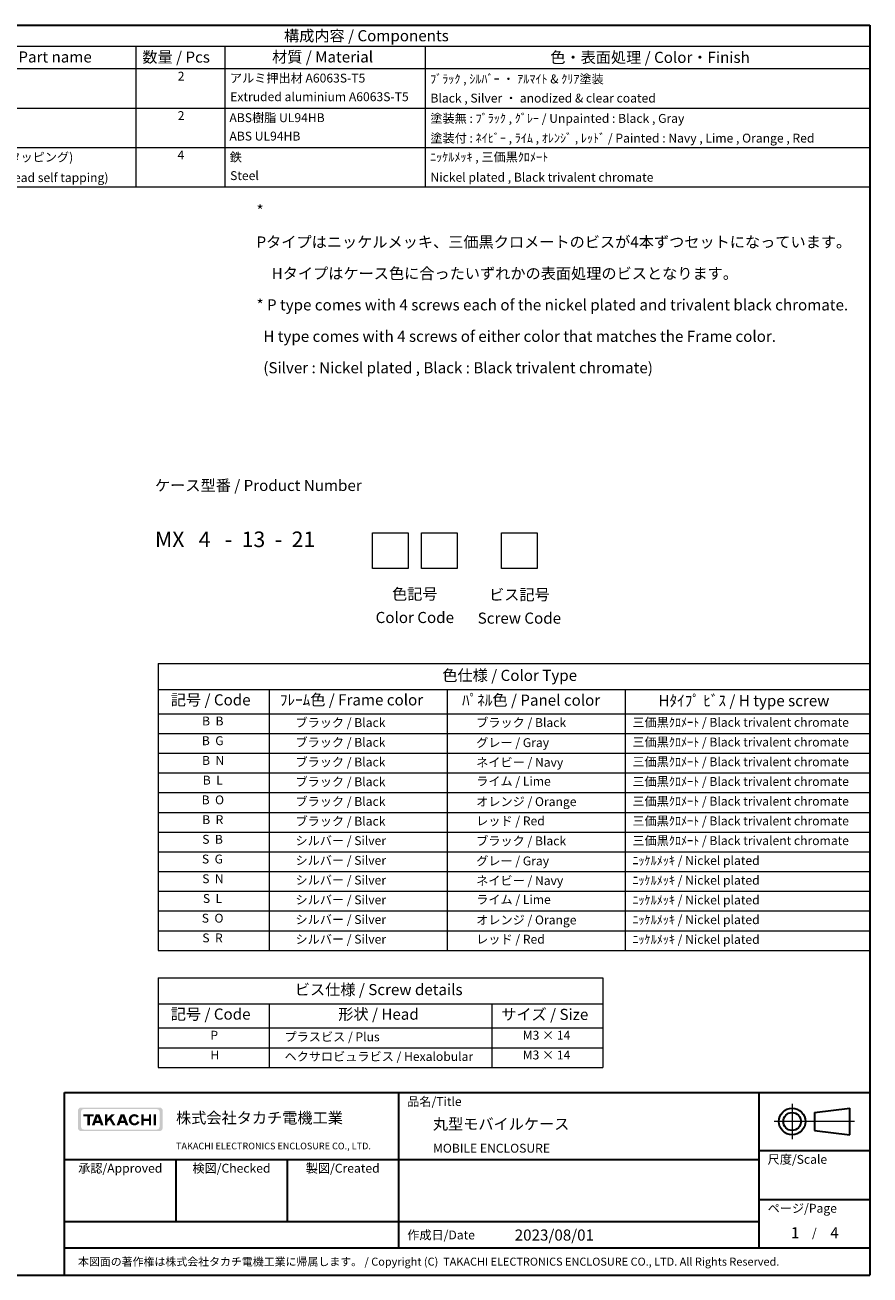
# Model space of a CAD drawing. Units: millimetres. Extents: x 14 to 3172, y 8 to 851.
# Drawn here: x 216 to 406, y 8 to 289 of the extents above; entities that cross this region are included whole.
import ezdxf
from ezdxf.enums import TextEntityAlignment as Align

# ---------------------------------------------------------------- set-up
doc = ezdxf.new("R2010")
doc.units = ezdxf.units.MM
for name, color, linetype, lineweight in [('Border (ISO)', 7, 'Continuous', 35), ('Hatch (ISO)', 1, 'Continuous', 18), ('Sketch Geometry (ISO)', 7, 'Continuous', 18), ('Symbol (ISO)', 7, 'Continuous', 18), ('Title (ISO)', 7, 'Continuous', 35)]:
    doc.layers.add(name, color=color, linetype=linetype, lineweight=lineweight)
doc.styles.add('Note Text (TK)', font='MS PGothic.ttf')
doc.styles.add('Note Text (TK2)', font='MS PGothic.ttf')
doc.styles.add('文字スタイル40', font='MS PGothic.ttf')
doc.styles.add('文字スタイル67', font='arial.ttf')

# ---------------------------------------------------------------- blocks, each defined once
blk = doc.blocks.new('図面枠 tk図枠')
at = {"layer": 'Border (ISO)'}
for p, q in [((14.49999999999999, 289), (405.4999999999999, 289)), ((14.49999999999999, 289), (14.50000000000001, 8.000000000000007)), ((405.4999999999999, 289), (405.4999999999999, 8.000000000000007)), ((14.50000000000001, 8.000000000000007), (405.4999999999999, 8.000000000000007))]:
    blk.add_line(p, q, dxfattribs=at)
blk = doc.blocks.new('表題欄 tk表題欄')
at = {"layer": 'Hatch (ISO)'}
h = blk.add_hatch(color=256, dxfattribs=at)
edge = h.paths.add_edge_path(flags=0)
edge.add_arc((95.444849922821, 237.346881026017), 0.5958259999999996, 269.9999999999897, 360)
edge.add_line((96.040675922821, 237.3468810260171), (96.04067592282095, 240.7585970260168))
edge.add_arc((95.44484992282096, 240.7585970260169), 0.5958259999999996, 0, 90.0000000000068)
edge.add_line((95.44484992282091, 241.3544230260169), (79.00658192282103, 241.3544230260169))
edge.add_arc((79.00658192282103, 240.7585970260169), 0.5958259999999996, 90, 180)
edge.add_line((78.41075592282102, 240.7585970260168), (78.41075592282081, 237.3468810260171))
edge.add_arc((79.00658192282081, 237.3468810260168), 0.5958259999999996, 180, 270.0000000000205)
edge.add_line((79.00658192282103, 236.7510550260168), (95.44484992282091, 236.751055026017))
edge = h.paths.add_edge_path()
edge.add_line((77.70882392282107, 241.0034570260169), (77.70882392282107, 237.1020210260171))
edge.add_arc((78.41075592282097, 237.102021026017), 0.7019319999998935, 180, 270.000000000008)
edge.add_line((78.41075592282105, 236.4000890260172), (96.04067592282101, 236.4000890260172))
edge.add_arc((96.040675922821, 237.102021026017), 0.7019319999998921, 270, 360)
edge.add_line((96.7426079228209, 237.1020210260171), (96.74260792282098, 241.0034570260169))
edge.add_arc((96.04067592282107, 241.003457026017), 0.7019319999998921, 0, 90.00000000000873)
edge.add_line((96.04067592282095, 241.705389026017), (78.41075592282105, 241.7053890260169))
edge.add_arc((78.41075592282105, 241.0034570260169), 0.7019319999999984, 90.00000000000072, 180)
for points in [[(78.94128592282102, 240.1954190260171), (78.94128592282102, 239.7056990260171), (79.79013392282097, 239.7056990260171), (79.79013392282097, 237.7060090260171), (80.37779792282102, 237.7060090260171), (80.37779792282102, 239.7056990260171), (81.22664592282104, 239.7056990260171), (81.22664592282104, 240.1954190260171)], [(85.55355153134052, 237.7060090260171), (84.81294043548178, 238.9396854897348), (84.28739592282106, 238.3724785432585), (84.28739592282106, 237.7060090260171), (83.76502792282103, 237.7060090260171), (83.76502792282103, 240.1954190260171), (84.28739592282106, 240.1954190260171), (84.28739592282106, 239.1472136578642), (85.2586086041826, 240.1954190260171), (85.97643794456017, 240.1954190260171), (85.18872726044239, 239.3452627384302), (86.172817922821, 237.7060090260171)], [(91.96090243223207, 240.1954190260171), (91.96090243223207, 237.7060090260171), (92.4791894322321, 237.7060090260171), (92.4791894322321, 238.7058540260171), (93.63819343223211, 238.7058540260171), (93.63819343223211, 237.7060090260171), (94.15648043223207, 237.7060090260171), (94.15648043223207, 240.1954190260171), (93.63819343223211, 240.1954190260171), (93.63819343223211, 239.195574026017), (92.4791894322321, 239.195574026017), (92.4791894322321, 240.1954190260171)], [(94.71149643223212, 240.1954190260171), (94.71149643223212, 237.7060090260171), (95.2338644322322, 237.7060090260171), (95.2338644322322, 240.1954190260171)]]:
    blk.add_hatch(color=256, dxfattribs=at).paths.add_polyline_path(points)
h = blk.add_hatch(color=256, dxfattribs=at)
h.paths.add_polyline_path([(82.45967999495221, 238.7589070260171), (81.8218998506899, 238.7589070260171), (82.14078992282104, 239.627313026017)], flags=0)
h.paths.add_polyline_path([(82.64850318183746, 238.2447010260171), (81.63307666380464, 238.2447010260171), (81.43526189659153, 237.7060090260171), (80.81854592282102, 237.7060090260171), (81.73268992282102, 240.1954190260171), (82.54888992282102, 240.1954190260171), (83.46303392282098, 237.7060090260171), (82.84631794905052, 237.7060090260171)])
h = blk.add_hatch(color=256, dxfattribs=at)
h.paths.add_polyline_path([(87.39654585068993, 238.7589070260171), (88.03432599495216, 238.7589070260171), (87.71543592282107, 239.627313026017)], flags=0)
h.paths.add_polyline_path([(87.00990789659151, 237.7060090260171), (87.20772266380467, 238.2447010260171), (88.22314918183736, 238.2447010260171), (88.42096394905047, 237.7060090260171), (89.03767992282091, 237.7060090260171), (88.123535922821, 240.1954190260171), (87.30733592282104, 240.1954190260171), (86.39319192282105, 237.7060090260171)])
h = blk.add_hatch(color=256, dxfattribs=at)
edge = h.paths.add_edge_path()
edge.add_arc((90.39257192282079, 238.9507140260171), 1.273272000000011, 38.55054079078439, 336.5820184016556)
edge.add_line((91.56096443223191, 238.4446700260172), (91.04202846323602, 238.6694270587604))
edge.add_ellipse((90.392571922821, 238.9507140260171), major_axis=(0, -0.7998759999999119), ratio=0.8673469387756529, start_angle=128.5505407907963, end_angle=426.582018401653, ccw=False)
edge.add_line((90.96328818027123, 239.4055047731898), (91.38834540645578, 239.7442231660233))
at = {"layer": 'Title (ISO)'}
for p, q in [((74.70882392282105, 245.052739026017), (255.7088239228211, 245.052739026017)), ((74.70882392282105, 204.052739026017), (74.70882392282105, 245.052739026017)), ((149.7088239228211, 245.052739026017), (149.7088239228211, 210.052739026017)), ((230.7088239228211, 245.052739026017), (230.7088239228211, 210.052739026017)), ((255.7088239228211, 245.052739026017), (255.7088239228211, 204.052739026017)), ((243.2088239228211, 240.552739026017), (251.2088239228211, 241.552739026017)), ((243.2088239228211, 240.552739026017), (243.2088239228211, 236.552739026017)), ((251.2088239228211, 235.552739026017), (251.2088239228211, 241.552739026017)), ((243.2088239228211, 236.552739026017), (251.2088239228211, 235.552739026017)), ((230.7088239228211, 232.052739026017), (255.7088239228211, 232.052739026017)), ((74.70882392282105, 230.052739026017), (230.7088239228211, 230.0527390260171)), ((99.70882392282105, 230.052739026017), (99.70882392282108, 216.052739026017)), ((124.708823922821, 230.052739026017), (124.708823922821, 216.052739026017)), ((230.7088239228211, 221.052739026017), (255.7088239228211, 221.052739026017)), ((74.70882392282105, 216.052739026017), (230.7088239228211, 216.052739026017)), ((255.7088239228211, 210.052739026017), (74.70882392282105, 210.052739026017)), ((74.70882392282105, 204.052739026017), (255.7088239228211, 204.052739026017))]:
    blk.add_line(p, q, dxfattribs=at)
at = {"layer": 'Title (ISO)', "color": 4, "linetype": 'Continuous', "lineweight": 18}
for p, q in [((238.2088239228211, 242.5527390260171), (238.2088239228211, 234.552739026017)), ((252.2088239228211, 238.552739026017), (234.2088239228211, 238.552739026017))]:
    blk.add_line(p, q, dxfattribs=at)
at = {"layer": 'Title (ISO)'}
for radius in [3, 2]:
    blk.add_circle((238.2088239228211, 238.5527390260171), radius, dxfattribs=at)
at = {"layer": 'Title (ISO)', "color": 1, "char_height": 2.000000029802322, "line_spacing_factor": 1.5, "style": 'Note Text (TK)'}
for s, insert, attachment_point in [('\\fＭＳ Ｐゴシック|b0|i0;{\\H2.0000;品名/Title}', (151.708823922821, 243.052739026017), 4), ('\\fＭＳ Ｐゴシック|b0|i0;{\\H2.0000;尺度/Scale}', (232.7088239228211, 230.052739026017), 4), ('\\fＭＳ Ｐゴシック|b0|i0;{\\H2.0000;承認/Approved}', (87.20882392282105, 228.052739026017), 5), ('\\fＭＳ Ｐゴシック|b0|i0;{\\H2.0000;検図/Checked}', (112.208823922821, 228.0527390260171), 5), ('\\fＭＳ Ｐゴシック|b0|i0;{\\H2.0000;製図/Created}', (137.208823922821, 228.052739026017), 5), ('\\fＭＳ Ｐゴシック|b0|i0;{\\H2.0000;ページ/Page}', (232.7088239228211, 219.052739026017), 4), ('\\fＭＳ Ｐゴシック|b0|i0;{\\H2.0000;作成日/Date}', (151.708823922821, 213.052739026017), 4)]:
    blk.add_mtext(s, dxfattribs=dict(at, insert=insert, attachment_point=attachment_point))
at = {"layer": 'Title (ISO)', "color": 7, "line_spacing_factor": 1.5, "style": 'Note Text (TK)'}
for s, insert, char_height, attachment_point in [('株式会社タカチ電機工業', (99.74260792282095, 239.052739026017), 2.5, 4), ('\\fArial|b0|i0;{\\H1.4986;TAKACHI ELECTRONICS ENCLOSURE CO., LTD.}', (99.74260792282095, 233.052739026017), 1.49859994649887, 4), ('\\fＭＳ Ｐゴシック|b0|i0;{\\H2.0000;/}', (243.2088239228211, 213.5527390260171), 2.000000029802322, 5), ('\\fMS PGothic|b0|i0;{\\H1.8000;本図面の著作権は株式会社タカチ電機工業に帰属します。 / Copyright (C)\xa0 TAKACHI ELECTRONICS ENCLOSURE CO., LTD. All Rights Reserved.}', (77.70882392282107, 207.052739026017), 1.800000071525573, 4)]:
    blk.add_mtext(s, dxfattribs=dict(at, insert=insert, char_height=char_height, attachment_point=attachment_point))
at = {"layer": 'Title (ISO)', "color": 7}
for tag, p, height, style in [('<品名>_001', (157.4673466500938, 236.7459208441988), 2.5, 'Note Text (TK)'), ('<Title>_001', (157.5014569347379, 231.5520568828656), 2.000000029802322, '文字スタイル67'), ('<型番>_001', (157.402005728811, 219.9930798731327), 3.000000119209289, '文字スタイル40'), ('作成日_001', (175.8664943773665, 211.7814322078352), 2.5, 'Note Text (TK)'), ('<ページ_No.>_001', (237.9488807410029, 212.302739026017), 2.5, 'Note Text (TK)'), ('<総ページ数>_001', (246.7926307410029, 212.302739026017), 2.5, 'Note Text (TK)')]:
    blk.add_attdef(tag, p, '', height=height, dxfattribs=dict(at, style=style))
at = {"layer": 'Title (ISO)', "color": 7, "style": 'Note Text (TK)'}
for tag, p in [('<尺度>', (243.2088239228211, 224.552739026017)), ('<部品サイズ>', (112.208823922821, 213.052739026017))]:
    blk.add_attdef(tag, text='', height=2.5, dxfattribs=at).set_placement(p, align=Align.MIDDLE_CENTER)
blk = doc.blocks.new('構成内容 _ Components3')
at = {"layer": 'Symbol (ISO)'}
for p, q in [((405.4999999999999, 289), (180.4999999999999, 289)), ((180.4999999999999, 289), (180.4999999999999, 284.1590641930699)), ((405.4999999999999, 289), (405.4999999999999, 284.1590641930699)), ((405.4999999999999, 284.1590641930699), (180.4999999999999, 284.1590641930699)), ((180.4999999999999, 284.1590641930699), (180.4999999999999, 279.1181283861399)), ((195.5, 284.1590641930699), (195.5, 279.1181283861399)), ((240.5, 284.1590641930699), (240.5, 279.1181283861399)), ((260.5, 284.1590641930699), (260.5, 279.1181283861399)), ((305.5, 284.1590641930699), (305.5, 279.1181283861399)), ((405.4999999999999, 284.1590641930699), (405.4999999999999, 279.1181283861399)), ((405.4999999999999, 279.1181283861399), (180.4999999999999, 279.1181283861399)), ((180.4999999999999, 279.1181283861399), (180.4999999999999, 252.5216376751662)), ((195.5, 279.1181283861399), (195.5, 252.5216376751662)), ((240.5, 279.1181283861399), (240.5, 252.5216376751662)), ((260.5, 279.1181283861399), (260.5, 252.5216376751662)), ((305.5, 279.1181283861399), (305.5, 252.5216376751662)), ((405.4999999999999, 279.1181283861399), (405.4999999999999, 252.5216376751662)), ((405.4999999999999, 270.2526314824819), (180.4999999999999, 270.2526314824819)), ((405.4999999999999, 261.3871345788241), (180.4999999999999, 261.3871345788241)), ((405.4999999999999, 252.5216376751662), (180.4999999999999, 252.5216376751662))]:
    blk.add_line(p, q, dxfattribs=at)
at = {"layer": 'Symbol (ISO)', "color": 7, "attachment_point": 7}
for s, insert, char_height, style in [('構成内容 / Components', (273.8092048936348, 284.5619882218539), 2.5, 'Note Text (TK)'), ('No.', (185.7587610827408, 280.3666663996875), 2.5, 'Note Text (TK)'), ('名称 / Part name', (204.4224211407145, 279.7891810618341), 2.5, 'Note Text (TK)'), ('数量 / Pcs', (241.9680708734958, 279.7599412582814), 2.5, 'Note Text (TK)'), ('材質 / Material', (271.1191459470253, 279.7964910499751), 2.5, 'Note Text (TK)'), ('色・表面処理 / Color・Finish', (333.6452175210928, 279.6941517747939), 2.5, 'Note Text (TK)'), ('1', (187.5970628875163, 275.8666664555669), 2.000000029802322, 'Note Text (TK2)'), ('本体フレーム', (196.6536003955058, 275.4163740582764), 2.000000029802322, 'Note Text (TK2)'), ('2', (249.9178624260928, 275.8725144162774), 2.000000029802322, 'Note Text (TK2)'), ('アルミ押出材 A6063S-T5', (261.6536003955058, 275.4397658638656), 2.000000029802322, 'Note Text (TK2)'), ('ﾌﾞﾗｯｸ , ｼﾙﾊﾞｰ ・ ｱﾙﾏｲﾄ & ｸﾘｱ塗装', (306.640800362547, 275.246783439815), 2.000000029802322, 'Note Text (TK2)'), ('Frame', (196.7560006591764, 271.2526313409209), 2.000000029802322, 'Note Text (TK2)'), ('Extruded aluminium A6063S-T5', (261.7176005602999, 271.2526313409209), 2.000000029802322, 'Note Text (TK2)'), ('Black , Silver ・ anodized & clear coated', (306.7176005602999, 270.9426898702979), 2.000000029802322, 'Note Text (TK2)'), ('2', (187.4178624260928, 267.0070175126195), 2.000000029802322, 'Note Text (TK2)'), ('パネル', (196.6664004284646, 266.6619882591068), 2.000000029802322, 'Note Text (TK2)'), ('2', (249.9178624260928, 267.0070175126195), 2.000000029802322, 'Note Text (TK2)'), ('ABS樹脂 UL94HB', (261.5384000988764, 266.5391812518239), 2.000000029802322, 'Note Text (TK2)'), ('塗装無 : ﾌﾞﾗｯｸ , ｸﾞﾚｰ / Unpainted : Black , Gray', (306.6920004943823, 266.3812865361571), 2.000000029802322, 'Note Text (TK2)'), ('Panel', (196.7048005273411, 262.3929823979735), 2.000000029802322, 'Note Text (TK2)'), ('ABS UL94HB', (261.5384000988764, 262.3988303586841), 2.000000029802322, 'Note Text (TK2)'), ('塗装付 : ﾈｲﾋﾞｰ , ﾗｲﾑ , ｵﾚﾝｼﾞ , ﾚｯﾄﾞ / Painted : Navy , Lime , Orange , Red', (306.6920004943823, 261.94853798002), 2.000000029802322, 'Note Text (TK2)'), ('3', (187.4178624260928, 258.1415206089616), 2.000000029802322, 'Note Text (TK2)'), ('取付ビス (皿タッピング)', (196.6920004943823, 257.6678363874555), 2.000000029802322, 'Note Text (TK2)'), ('4', (249.8666622942575, 258.1415206089616), 2.000000029802322, 'Note Text (TK2)'), ('鉄', (261.6152002966293, 257.6678363874555), 2.000000029802322, 'Note Text (TK2)'), ('ﾆｯｹﾙﾒｯｷ , 三価黒ｸﾛﾒｰﾄ', (306.640800362547, 257.6970761910081), 2.000000029802322, 'Note Text (TK2)'), ('Screw (Flat head self tapping)', (196.6920004943823, 253.0713451549411), 2.000000029802322, 'Note Text (TK2)'), ('Steel', (261.6920004943823, 253.5157895728946), 2.000000029802322, 'Note Text (TK2)'), ('Nickel plated , Black trivalent chromate', (306.7304005932588, 253.1473685696721), 2.000000029802322, 'Note Text (TK2)')]:
    blk.add_mtext(s, dxfattribs=dict(at, insert=insert, char_height=char_height, style=style))
blk = doc.blocks.new('テーブル5')
at = {"layer": 'Symbol (ISO)'}
for p, q in [((245.5, 145.4790607672804), (405.4999999999999, 145.4790607672804)), ((245.5, 145.4790607672804), (245.5, 139.6054934108132)), ((405.4999999999999, 145.4790607672804), (405.4999999999999, 139.6054934108132)), ((245.5, 139.6054934108132), (405.4999999999999, 139.6054934108132)), ((245.5, 139.6054934108132), (245.5, 134.1645576038831)), ((270.5, 139.6054934108132), (270.5, 134.1645576038831)), ((310.5, 139.6054934108132), (310.5, 134.1645576038831)), ((350.5, 139.6054934108132), (350.5, 134.1645576038831)), ((405.4999999999999, 139.6054934108132), (405.4999999999999, 134.1645576038831)), ((245.5, 134.1645576038831), (405.4999999999999, 134.1645576038831)), ((245.5, 134.1645576038831), (245.5, 80.97157618193572)), ((270.5, 134.1645576038831), (270.5, 80.97157618193572)), ((310.5, 134.1645576038831), (310.5, 80.97157618193572)), ((350.5, 134.1645576038831), (350.5, 80.97157618193572)), ((405.4999999999999, 134.1645576038831), (405.4999999999999, 80.97157618193572)), ((245.5, 129.7318091520541), (405.4999999999999, 129.7318091520541)), ((245.5, 125.2990607002252), (405.4999999999999, 125.2990607002252)), ((245.5, 120.8663122483963), (405.4999999999999, 120.8663122483963)), ((245.5, 116.4335637965673), (405.4999999999999, 116.4335637965673)), ((245.5, 112.0008153447384), (405.4999999999999, 112.0008153447384)), ((245.5, 107.5680668929094), (405.4999999999999, 107.5680668929094)), ((245.5, 103.1353184410805), (405.4999999999999, 103.1353184410805)), ((245.5, 98.70256998925151), (405.4999999999999, 98.70256998925151)), ((245.5, 94.26982153742256), (405.4999999999999, 94.26982153742256)), ((245.5, 89.83707308559362), (405.4999999999999, 89.83707308559362)), ((245.5, 85.40432463376466), (405.4999999999999, 85.40432463376466)), ((245.5, 80.97157618193572), (405.4999999999999, 80.97157618193572))]:
    blk.add_line(p, q, dxfattribs=at)
at = {"layer": 'Symbol (ISO)', "color": 7, "attachment_point": 7}
for s, insert, char_height, style in [('色仕様 / Color Type', (309.3835211824392, 140.7659613142782), 2.5, 'Note Text (TK)'), ('記号 / Code', (248.3642697422473, 135.2622184032076), 2.5, 'Note Text (TK)'), ('ﾌﾚｰﾑ色 / Frame color', (272.8762927994229, 135.2622184218341), 2.5, 'Note Text (TK)'), ('ﾊﾟﾈﾙ色 / Panel color', (313.8196840798365, 135.1964290221655), 2.5, 'Note Text (TK)'), ('Hﾀｲﾌﾟ ﾋﾞｽ / H type screw', (357.9663621531449, 135.0721600153917), 2.5, 'Note Text (TK)'), ('B  B', (255.3988870741053, 130.9130956965932), 2.000000029802322, 'Note Text (TK2)'), ('        ブラック / Black', (271.5, 130.5563705263161), 2.000000029802322, 'Note Text (TK2)'), ('         ブラック / Black', (311.5, 130.5563705263161), 2.000000029802322, 'Note Text (TK2)'), (' 三価黒ｸﾛﾒｰﾄ / Black trivalent chromate', (351.5, 130.6148500868552), 2.000000029802322, 'Note Text (TK2)'), ('B  G', (255.3345596553011, 126.4803472290481), 2.000000029802322, 'Note Text (TK2)'), ('        ブラック / Black', (271.5, 126.1236220744872), 2.000000029802322, 'Note Text (TK2)'), ('         グレー / Gray', (311.5, 126.0534466297799), 2.000000029802322, 'Note Text (TK2)'), (' 三価黒ｸﾛﾒｰﾄ / Black trivalent chromate', (351.5, 126.1821016350263), 2.000000029802322, 'Note Text (TK2)'), ('B  N', (255.3930392624064, 122.0475987929353), 2.000000029802322, 'Note Text (TK2)'), ('        ブラック / Black', (271.5, 121.6908736226582), 2.000000029802322, 'Note Text (TK2)'), ('         ネイビー / Navy', (311.5, 121.6265461386615), 2.000000029802322, 'Note Text (TK2)'), (' 三価黒ｸﾛﾒｰﾄ / Black trivalent chromate', (351.5, 121.7493531831973), 2.000000029802322, 'Note Text (TK2)'), ('B  L', (255.5450859428568, 117.6148503411063), 2.000000029802322, 'Note Text (TK2)'), ('        ブラック / Black', (271.5, 117.2581251708293), 2.000000029802322, 'Note Text (TK2)'), ('         ライム / Lime', (311.5, 117.3750842360282), 2.000000029802322, 'Note Text (TK2)'), (' 三価黒ｸﾛﾒｰﾄ / Black trivalent chromate', (351.5, 117.3166047313684), 2.000000029802322, 'Note Text (TK2)'), ('B  O', (255.293624079339, 113.1762539204178), 2.000000029802322, 'Note Text (TK2)'), ('        ブラック / Black', (271.5, 112.8253767190003), 2.000000029802322, 'Note Text (TK2)'), ('         オレンジ / Orange', (311.5, 112.7844410219663), 2.000000029802322, 'Note Text (TK2)'), (' 三価黒ｸﾛﾒｰﾄ / Black trivalent chromate', (351.5, 112.8838562795394), 2.000000029802322, 'Note Text (TK2)'), ('B  R', (255.4164311052485, 108.7435054767379), 2.000000029802322, 'Note Text (TK2)'), ('        ブラック / Black', (271.5, 108.3926282671714), 2.000000029802322, 'Note Text (TK2)'), ('         レッド / Red', (311.5, 108.4569557418549), 2.000000029802322, 'Note Text (TK2)'), (' 三価黒ｸﾛﾒｰﾄ / Black trivalent chromate', (351.5, 108.4511078277105), 2.000000029802322, 'Note Text (TK2)'), ('S  B', (255.425918803594, 104.3166049699034), 2.000000029802322, 'Note Text (TK2)'), ('        シルバー / Silver', (271.5, 104.0183593200022), 2.000000029802322, 'Note Text (TK2)'), ('         ブラック / Black', (311.5, 103.9598798153424), 2.000000029802322, 'Note Text (TK2)'), (' 三価黒ｸﾛﾒｰﾄ / Black trivalent chromate', (351.5, 104.0183593758815), 2.000000029802322, 'Note Text (TK2)'), ('S  G', (255.3615910867666, 99.88385651807448), 2.000000029802322, 'Note Text (TK2)'), ('        シルバー / Silver', (271.5, 99.58561086817326), 2.000000029802322, 'Note Text (TK2)'), ('         グレー / Gray', (311.5, 99.45695591880622), 2.000000029802322, 'Note Text (TK2)'), (' ﾆｯｹﾙﾒｯｷ / Nickel plated', (351.5, 99.55052315978946), 2.000000029802322, 'Note Text (TK2)'), ('S  N', (255.4200706938718, 95.45110806624552), 2.000000029802322, 'Note Text (TK2)'), ('        シルバー / Silver', (271.5, 95.1528624163443), 2.000000029802322, 'Note Text (TK2)'), ('         ネイビー / Navy', (311.5, 95.03005542768778), 2.000000029802322, 'Note Text (TK2)'), (' ﾆｯｹﾙﾒｯｷ / Nickel plated', (351.5, 95.1177747079605), 2.000000029802322, 'Note Text (TK2)'), ('S  L', (255.5721173743223, 91.01835961441658), 2.000000029802322, 'Note Text (TK2)'), ('        シルバー / Silver', (271.5, 90.72011396451536), 2.000000029802322, 'Note Text (TK2)'), ('         ライム / Lime', (311.5, 90.77859352505448), 2.000000029802322, 'Note Text (TK2)'), (' ﾆｯｹﾙﾒｯｷ / Nickel plated', (351.5, 90.68502625613156), 2.000000029802322, 'Note Text (TK2)'), ('S  O', (255.3206555108045, 86.58561116258765), 2.000000029802322, 'Note Text (TK2)'), ('        シルバー / Silver', (271.5, 86.28736551268643), 2.000000029802322, 'Note Text (TK2)'), ('         オレンジ / Orange', (311.5, 86.18795031099265), 2.000000029802322, 'Note Text (TK2)'), (' ﾆｯｹﾙﾒｯｷ / Nickel plated', (351.5, 86.25227780430264), 2.000000029802322, 'Note Text (TK2)'), ('S  R', (255.4434625367139, 82.15286271075868), 2.000000029802322, 'Note Text (TK2)'), ('        シルバー / Silver', (271.5, 81.85461706085746), 2.000000029802322, 'Note Text (TK2)'), ('         レッド / Red', (311.5, 81.86046503088122), 2.000000029802322, 'Note Text (TK2)'), (' ﾆｯｹﾙﾒｯｷ / Nickel plated', (351.5, 81.81952935247367), 2.000000029802322, 'Note Text (TK2)')]:
    blk.add_mtext(s, dxfattribs=dict(at, insert=insert, char_height=char_height, style=style))
blk = doc.blocks.new('テーブル6')
at = {"layer": 'Symbol (ISO)'}
for p, q in [((245.4854145806688, 74.76718103169921), (345.4854145806688, 74.76718103169921)), ((245.4854145806688, 74.76718103169921), (245.4854145806688, 68.96671318411353)), ((345.4854145806688, 74.76718103169921), (345.4854145806688, 68.96671318411353)), ((245.4854145806688, 68.96671318411353), (345.4854145806688, 68.96671318411353)), ((245.4854145806688, 68.96671318411353), (245.4854145806688, 63.52577737718347)), ((270.4854145806688, 68.96671318411353), (270.4854145806688, 63.52577737718347)), ((320.4854145806688, 68.96671318411353), (320.4854145806688, 63.52577737718347)), ((345.4854145806688, 68.96671318411353), (345.4854145806688, 63.52577737718347)), ((245.4854145806688, 63.52577737718347), (345.4854145806688, 63.52577737718347)), ((245.4854145806688, 63.52577737718347), (245.4854145806688, 54.66028047352555)), ((270.4854145806688, 63.52577737718347), (270.4854145806688, 54.66028047352555)), ((320.4854145806688, 63.52577737718347), (320.4854145806688, 54.66028047352555)), ((345.4854145806688, 63.52577737718347), (345.4854145806688, 54.66028047352555)), ((245.4854145806688, 59.09302892535451), (345.4854145806688, 59.09302892535451)), ((245.4854145806688, 54.66028047352555), (345.4854145806688, 54.66028047352555))]:
    blk.add_line(p, q, dxfattribs=at)
at = {"layer": 'Symbol (ISO)', "color": 7, "attachment_point": 7}
for s, insert, char_height, style in [('ビス仕様 / Screw details', (276.2335322238773, 70.12718108757858), 2.5, 'Note Text (TK)'), ('記号 / Code', (248.3496843229162, 64.62343817650799), 2.5, 'Note Text (TK)'), ('形状 / Head', (286.00002323669, 64.60150849148158), 2.5, 'Note Text (TK)'), ('サイズ / Size', (322.6186899791585, 64.55033878869835), 2.5, 'Note Text (TK)'), ('P', (257.2662385078398, 60.27431546989355), 2.000000029802322, 'Note Text (TK2)'), ('    プラスビス / Plus', (271.4854145806688, 59.91174233890596), 2.000000029802322, 'Note Text (TK2)'), ('M3 × 14', (327.4497333639299, 60.26846749346695), 2.000000029802322, 'Note Text (TK2)'), ('H', (257.2567508840001, 55.8415670180646), 2.000000029802322, 'Note Text (TK2)'), ('    ヘクサロビュラビス / Hexalobular', (271.4854145806688, 55.49068980849806), 2.000000029802322, 'Note Text (TK2)'), ('M3 × 14', (327.4497333639299, 55.835719041638), 2.000000029802322, 'Note Text (TK2)')]:
    blk.add_mtext(s, dxfattribs=dict(at, insert=insert, char_height=char_height, style=style))

msp = doc.modelspace()

# ---------------------------------------------------------------- linework, layer by layer
at = {"layer": 'Sketch Geometry (ISO)'}
for p, q in [((293.7028093736111, 174.8437027401036), (301.7028093736111, 174.8437027401036)), ((293.7028093736111, 166.8437027401036), (293.7028093736111, 174.8437027401036)), ((301.7028093736111, 174.8437027401036), (301.7028093736111, 166.8437027401036)), ((304.7028093736112, 166.8437027401036), (304.7028093736112, 174.8437027401036)), ((304.7028093736112, 174.8437027401036), (312.7028093736111, 174.8437027401036)), ((312.7028093736111, 174.8437027401036), (312.7028093736111, 166.8437027401036)), ((322.7028093736111, 166.8437027401036), (322.7028093736111, 174.8437027401036)), ((322.7028093736111, 174.8437027401036), (330.7028093736111, 174.8437027401036)), ((330.7028093736111, 174.8437027401036), (330.7028093736111, 166.8437027401036)), ((301.7028093736111, 166.8437027401036), (293.7028093736111, 166.8437027401036)), ((312.7028093736111, 166.8437027401036), (304.7028093736112, 166.8437027401036)), ((330.7028093736111, 166.8437027401036), (322.7028093736111, 166.8437027401036))]:
    msp.add_line(p, q, dxfattribs=at)

# ---------------------------------------------------------------- block references
for name in ['図面枠 tk図枠', 'テーブル5', 'テーブル6']:
    msp.add_blockref(name, (0, 0))
ref = msp.add_blockref('表題欄 tk表題欄', (149.7911760771789, -196.052739026017))
ref.add_attrib('<品名>_001', '丸型モバイルケース', (307.2585227272727, 40.69318181818181), dxfattribs={"layer": 'Title (ISO)', "color": 7, "height": 2.5, "style": 'Note Text (TK)'})
ref.add_attrib('作成日_001', '2023/08/01', (325.6576704545454, 15.72869318181817), dxfattribs={"layer": 'Title (ISO)', "color": 7, "height": 2.5, "style": 'Note Text (TK)'})
ref.add_attrib('<Title>_001', 'MOBILE ENCLOSURE', (307.2926330119167, 35.49931785684855), dxfattribs={"layer": 'Title (ISO)', "color": 7, "height": 2.000000029802322, "style": '文字スタイル67'})
ref.add_attrib('<ページ_No.>_001', '1', (387.7400568181818, 16.25), dxfattribs={"layer": 'Title (ISO)', "color": 7, "height": 2.5, "style": 'Note Text (TK)'})
ref.add_attrib('<総ページ数>_001', '4', (396.5838068181818, 16.25), dxfattribs={"layer": 'Title (ISO)', "color": 7, "height": 2.5, "style": 'Note Text (TK)'})
at = {"layer": 'Symbol (ISO)'}
msp.add_blockref('構成内容 _ Components3', (0, 0), dxfattribs=at)

# ---------------------------------------------------------------- texts
at = {"layer": 'Symbol (ISO)', "color": 7, "insert": (267.6232023463632, 229.6174275502893), "char_height": 2.5, "width": 133.0994129180908, "attachment_point": 4, "line_spacing_factor": 1.695652246475219, "style": 'Note Text (TK)'}
msp.add_mtext('\\fＭＳ Ｐゴシック|b0|i0;* Pタイプはニッケルメッキ、三価黒クロメートのビスが4本ずつセットになっています。\\P\\fＭＳ Ｐゴシック|b0|i0;\u3000Hタイプはケース色に合ったいずれかの表面処理のビスとなります。\\P\\fＭＳ Ｐゴシック|b0|i0;* P type comes with 4 screws each of the nickel plated and trivalent black chromate.\\P\\fＭＳ Ｐゴシック|b0|i0;  H type comes with 4 screws of either color that matches the Frame color.\\P\\fＭＳ Ｐゴシック|b0|i0;  (Silver : Nickel plated , Black : Black trivalent chromate)', dxfattribs=at)
at = {"layer": 'Symbol (ISO)', "color": 7, "char_height": 2.5, "style": 'Note Text (TK)'}
for s, insert, attachment_point, line_spacing_factor in [('ケース型番 / Product Number\\P\\P{\\H1.4x;MX   4   -  13  -  21}', (244.8109726918302, 186.7464047907827), 1, 1.393280625343322), ('\\fＭＳ Ｐゴシック|b0|i0;色記号\\P\\fＭＳ Ｐゴシック|b0|i0;Color Code', (303.2028093736111, 162.3320066994733), 2, 1.265217423439025), ('\\fＭＳ Ｐゴシック|b0|i0;ビス記号\\P\\fＭＳ Ｐゴシック|b0|i0;Screw Code', (326.7028093736111, 162.185808128745), 2, 1.265217423439025)]:
    msp.add_mtext(s, dxfattribs=dict(at, insert=insert, attachment_point=attachment_point, line_spacing_factor=line_spacing_factor))

doc.saveas('drawing.dxf')
